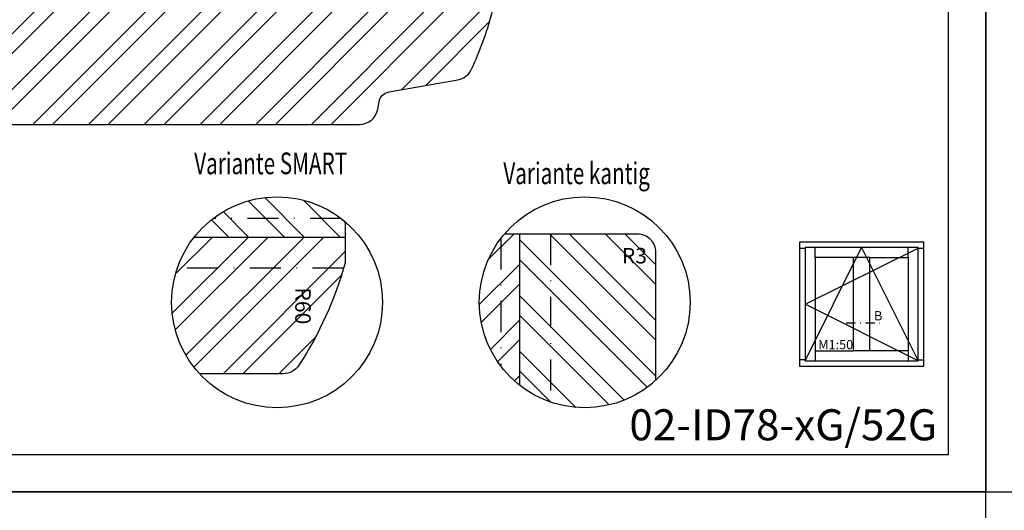
# Model space of a CAD drawing. Units: millimetres. Extents: x -647 to 1241, y 40 to 460.
# Drawn here: x 788 to 947, y 247 to 326 of the extents above; entities that cross this region are included whole.
import ezdxf

# ---------------------------------------------------------------- set-up
doc = ezdxf.new("R2010")
doc.units = ezdxf.units.MM
doc.header["$LTSCALE"] = 10
doc.linetypes.add('STRICHPUNKT', pattern=[1, 0.5, -0.25, 0, -0.25])
for name, color, linetype in [('Bemaßung', 1, 'Continuous'), ('Flügelrahmen', 84, 'Continuous'), ('Schlitz-Zapfen', 253, 'STRICHPUNKT'), ('Schraffur', 251, 'Continuous'), ('Sprosse', 84, 'Continuous')]:
    doc.layers.add(name, color=color, linetype=linetype)
doc.styles.add('RomanS', font='romans.shx', dxfattribs={"width": 0.7})

# ---------------------------------------------------------------- blocks, each defined once
blk = doc.blocks.new('I-Fenster Sprosse 132mm_GF ID')
for p, q in [((-21.52, 17.52), (-21.52, 19.12)), ((-6.48, 17.52), (-6.48, 19.12)), ((-24, 19), (-23.12, 19)), ((-12.68, 17.52), (-15.32, 17.52)), ((-4.88, 19), (-4, 19)), ((-21.52, 2.48), (-21.52, 0.88)), ((-12.68, 2.48), (-15.32, 2.48)), ((-6.48, 2.48), (-6.48, 0.88)), ((-23.12, 1), (-24, 1)), ((-4.88, 1), (-4, 1))]:
    blk.add_line(p, q)
for points in [[(-24, 0), (-4, 0), (-4, 20), (-24, 20)], [(-23.12, 0.88), (-4.88, 0.88), (-4.88, 19.12), (-23.12, 19.12)], [(-21.52, 2.48), (-15.32, 2.48), (-15.32, 17.52), (-21.52, 17.52)], [(-6.48, 2.48), (-12.68, 2.48), (-12.68, 17.52), (-6.48, 17.52)]]:
    blk.add_lwpolyline(points, close=True)
blk.add_lwpolyline([(-23.12, 0.88), (-14, 19.12), (-4.88, 0.88), (-23.12, 10), (-4.88, 19)])
at = {"insert": (-21, 4.22), "char_height": 1.5, "width": 18.7405, "attachment_point": 1, "style": 'RomanS'}
blk.add_mtext('M1:50', dxfattribs=at)

msp = doc.modelspace()

# ---------------------------------------------------------------- hatches: boundary and pattern name
at = {"layer": 'Schraffur'}
h = msp.add_hatch(dxfattribs=at)
h.set_pattern_fill('STEEL', color=84, scale=2, style=0)
h.set_pattern_definition([(45, (-53, -250), (-4.490128, 4.490128), []), (45, (-53, -246.825), (-4.490128, 4.490128), [])])
h.paths.add_polyline_path([(844.427, 368.181), (752.427, 368.181), (752.427, 350.181), (736.427, 350.181), (736.427, 348.181), (844.427, 348.181)])
h.paths.add_polyline_path([(864.39, 327.049, 0.0681615), (864.427, 327.318), (864.427, 328.181), (732.427, 328.181), (732.427, 327.318, 0.0681615), (732.464, 327.049, 0.03988), (735.758, 318.079, 0.2459367), (737.962, 316.379), (749.048, 314.425, -0.3152988), (750.67, 312.802), (750.872, 311.661, 0.3639702), (753.826, 309.181), (843.028, 309.181, 0.3639702), (845.983, 311.661), (846.184, 312.802, -0.3152988), (847.806, 314.425), (858.892, 316.379, 0.2459367), (861.096, 318.079, 0.03988)])
h.paths.add_polyline_path([(815.037, 367.614), (815.037, 368.181), (814.86, 368.181, -0.151968)])
h.paths.add_polyline_path([(789.791, 356.566), (806.858, 356.566), (806.858, 348.471), (789.791, 348.471)], flags=24)
h = msp.add_hatch(dxfattribs=at)
h.set_pattern_fill('STEEL', color=84, scale=2, angle=-90, style=0)
h.set_pattern_definition([(315, (777.742, 451.9915), (4.49013, 4.49013), []), (315, (780.917, 451.9915), (4.49013, 4.49013), [])])
h.paths.add_polyline_path([(840.743, 291.034), (840.743, 293.478, 0.177768), (829.743, 297.516, 0.2298607), (816.387, 291.034)])
h = msp.add_hatch(dxfattribs=at)
h.set_pattern_fill('STEEL', color=84, scale=2, style=0)
h.set_pattern_definition([(45, (682.144, 764.521), (-4.49013, 4.49013), []), (45, (682.144, 767.696), (-4.49013, 4.49013), [])])
h.paths.add_polyline_path([(830.749, 269.002, 0.2542149), (833.267, 270.371, 0.0758461), (840.706, 286.87, 0.0681615), (840.743, 287.138), (840.743, 291.034), (816.387, 291.034, 0.1683263), (812.743, 280.516, 0.1881998), (817.236, 269.002)])
h.paths.add_polyline_path([(835.401, 282.815), (835.401, 277.065), (831.651, 277.065), (831.651, 282.815)], flags=24)
h = msp.add_hatch(dxfattribs=at)
h.set_pattern_fill('STEEL', color=84, scale=2, style=0)
h.set_pattern_definition([(45, (207.873, 62.515), (-4.49013, 4.49013), []), (45, (207.873, 65.69), (-4.49013, 4.49013), [])])
h.paths.add_polyline_path([(868.83, 291.516), (866.386, 291.516, 0.177768), (862.348, 280.516, 0.2298607), (868.83, 267.16)])
h = msp.add_hatch(dxfattribs=at)
h.set_pattern_fill('STEEL', color=84, scale=2, angle=90, style=0)
h.set_pattern_definition([(135, (207.873, 62.515), (-4.49013, -4.49013), []), (135, (204.698, 62.515), (-4.49013, -4.49013), [])])
h.paths.add_polyline_path([(868.83, 267.16, 0.3674726), (890.83, 267.98), (890.83, 288.516, 0.4142136), (887.83, 291.516), (868.83, 291.516)])
h.paths.add_polyline_path([(884.702, 289.896), (888.785, 289.896), (888.785, 286.146), (884.702, 286.146)], flags=24)

# ---------------------------------------------------------------- linework, layer by layer
at = {"linetype": 'STRICHPUNKT', "ltscale": 0.3}
msp.add_line((921.51, 277.221), (926.955, 277.221), dxfattribs=at)
for points in [[(647, 460), (647, 250), (944, 250), (944, 460)], [(944, 460), (944, 250), (1241, 250), (1241, 460)], [(653, 256), (938, 256), (938, 454), (653, 454)], [(647, 250), (647, 40), (944, 40), (944, 250)]]:
    msp.add_lwpolyline(points, close=True)
for centre in [(829.743, 280.516), (879.348, 280.516)]:
    msp.add_circle(centre, 17)
at = {"layer": 'Flügelrahmen'}
for points in [[(840.743, 293.478), (840.743, 287.138, -0.0681615), (840.706, 286.87, -0.0758461), (833.267, 270.371, -0.2542149), (830.749, 269.002), (817.236, 269.002)], [(890.83, 267.98), (890.83, 288.516, 0.4142136), (887.83, 291.516), (866.386, 291.516)]]:
    msp.add_lwpolyline(points, format="xyb", dxfattribs=at)
at = {"layer": 'Schlitz-Zapfen'}
for p, q in [((840.052, 294.034), (819.434, 294.034)), ((865.83, 290.825), (865.83, 270.207)), ((873.83, 291.516), (873.83, 264.437)), ((840.467, 286.034), (813.664, 286.034))]:
    msp.add_line(p, q, dxfattribs=at)
at = {"layer": 'Schraffur', "color": 84}
for p, q in [((816.387, 291.034), (840.743, 291.034)), ((868.83, 291.516), (868.83, 267.16))]:
    msp.add_line(p, q, dxfattribs=at)
at = {"layer": 'Sprosse', "linetype": 'Continuous'}
msp.add_lwpolyline([(753.826, 309.181), (843.028, 309.181, 0.3639702), (845.983, 311.661), (846.184, 312.802, -0.3152988), (847.806, 314.425), (858.892, 316.379, 0.2459367), (861.096, 318.079, 0.03988), (864.39, 327.049, 0.0681615), (864.427, 327.318), (864.427, 335.726, 0.3394559), (864.057, 336.209), (860.427, 337.181), (860.427, 340.181), (844.427, 340.181), (844.427, 386.181), (843.427, 387.181), (753.427, 387.181)], format="xyb", dxfattribs=at)

# ---------------------------------------------------------------- block references
msp.add_blockref('I-Fenster Sprosse 132mm_GF ID', (938, 270.221))

# ---------------------------------------------------------------- texts
at = {"style": 'RomanS', "width": 0.7}
for s, p in [('Variante SMART', (816.376, 301.152)), ('Variante kantig', (866.222, 299.554))]:
    msp.add_text(s, height=3.5, dxfattribs=at).set_placement(p)
at = {"insert": (886.545, 263.277), "char_height": 5, "width": 44.56826, "attachment_point": 1}
msp.add_mtext('{\\fArial|b0|i0|c0|p34;02-ID78-xG/52G}', dxfattribs=at)
at = {"layer": 'Bemaßung', "insert": (885.327, 289.271), "char_height": 2.5, "width": 2.54244, "attachment_point": 1, "style": 'RomanS'}
msp.add_mtext('R3', dxfattribs=at)
at = {"layer": 'Bemaßung', "insert": (831.883, 279.94), "char_height": 2.5, "width": 3.11359, "attachment_point": 8, "rotation": 270, "style": 'RomanS'}
msp.add_mtext('R60', dxfattribs=at)
at = {"layer": 'Schraffur', "insert": (925.99, 279.097), "char_height": 1.5, "width": 1.84182, "attachment_point": 1, "style": 'RomanS'}
msp.add_mtext('B', dxfattribs=at)

doc.saveas('drawing.dxf')
